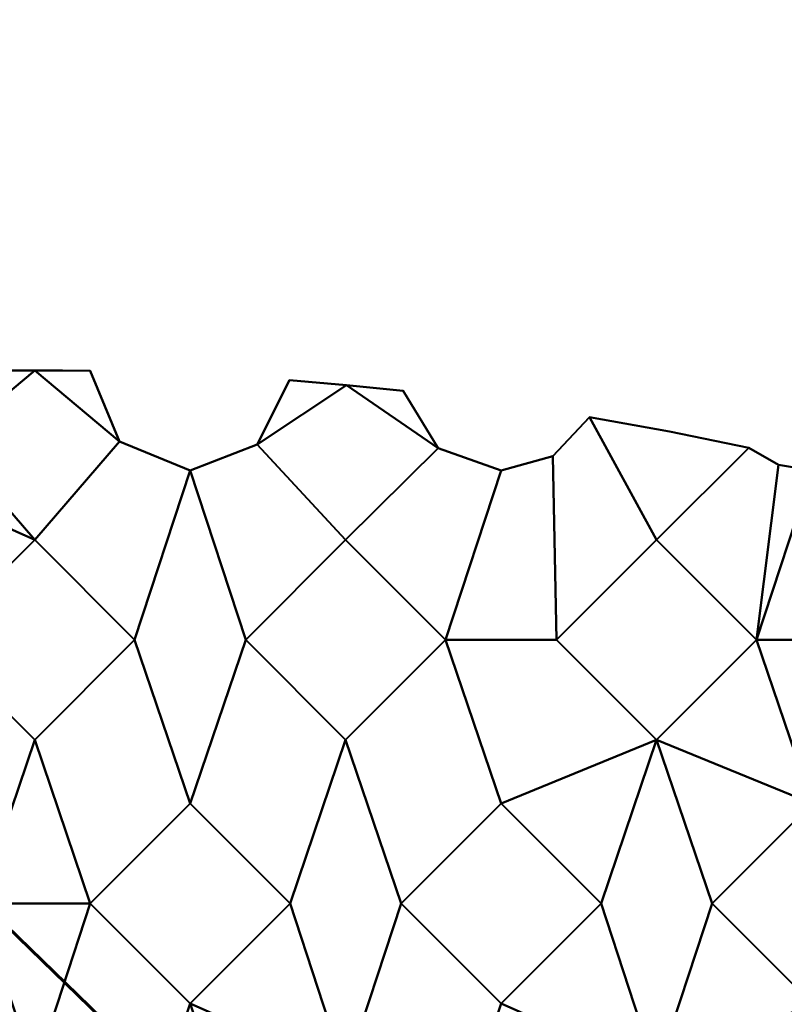
# Model space of a CAD drawing. Units: millimetres. Extents: x -2000 to 2000, y -2000 to 2000.
# Drawn here: x 0 to 17, y 61 to 83 of the extents above; entities that cross this region are included whole.
import ezdxf

# ---------------------------------------------------------------- set-up
doc = ezdxf.new("R2010")
doc.units = ezdxf.units.MM
doc.layers.add('A-CLNG', color=13, linetype='Continuous', lineweight=50)
doc.layers.add('G-IMPT', color=8, linetype='Continuous', lineweight=30)

msp = doc.modelspace()

# ---------------------------------------------------------------- meshes
at = {"layer": 'A-CLNG', "lineweight": 60}
mesh = msp.add_polyface(dxfattribs=at)
corners = [(2000, 2000, 4000), (-2000, 2000, 4000), (-2000, -2000, 4000), (2000, -2000, 4000), (51.988, 0, 4000), (46.839, -22.557, 4000), (32.414, -40.646, 4000), (11.568, -50.684, 4000), (-11.568, -50.684, 4000), (-32.414, -40.646, 4000), (-46.839, -22.557, 4000), (-51.988, 0, 4000), (-46.839, 22.557, 4000), (-32.414, 40.646, 4000), (-11.568, 50.684, 4000), (11.568, 50.684, 4000), (32.414, 40.646, 4000), (46.839, 22.557, 4000)]
mesh.append_faces([[corners[k] for k in face] for face in [(10, 2, 9), (5, 3, 4), (17, 0, 16)]], dxfattribs={"vtx0": -1, "vtx1": -1})
mesh.append_faces([[corners[k] for k in face] for face in [(2, 10, 11), (1, 14, 15), (3, 5, 6), (0, 17, 4, 3)]], dxfattribs={"vtx0": -1, "vtx2": -1})
mesh.append_faces([[corners[k] for k in face] for face in [(8, 9, 2), (13, 14, 1), (12, 13, 1), (6, 7, 3)]], dxfattribs={"vtx1": -1, "vtx2": -1})
mesh.append_faces([[corners[k] for k in face] for face in [(7, 8, 2, 3), (11, 12, 1, 2), (15, 16, 0, 1)]], dxfattribs={"vtx1": -1, "vtx3": -1})
at = {"layer": 'G-IMPT', "lineweight": 40}
mesh = msp.add_polyface(dxfattribs=at)
corners = [(-20.988, 66.688, 4002.815), (-24.488, 65.25, 4002.815), (-22.238, 63, 4002.815), (-19.738, 63, 4002.815), (-22.238, 51, 4002.815), (-19.175, 49.512, 4002.815), (-18.218, 53.128, 4002.815), (-20.988, 54.688, 4002.815), (-22.715, 47.99, 4002.815), (-13.988, 54.688, 4002.815), (-15.242, 50.862, 4002.815), (-13.958, 51.229, 4002.815), (-12.666, 51.564, 4002.815), (-10.941, 53.204, 4002.815), (-11.738, 56.938, 4002.815), (-9.238, 56.938, 4002.815), (-16.238, 56.938, 4002.815), (-18.738, 56.938, 4002.815), (-17.488, 60.75, 4002.815), (-20.988, 59.188, 4002.815), (-13.988, 59.188, 4002.815), (-15.238, 63, 4002.815), (-10.488, 60.75, 4002.815), (-12.738, 63, 4002.815), (-13.988, 66.688, 4002.815), (-6.988, 59.188, 4002.815), (-8.71, 52.379, 4002.815), (-6.714, 52.672, 4002.815), (-6.988, 54.688, 4002.815), (-4.738, 56.938, 4002.815), (-4.709, 52.89, 4002.815), (-3.642, 53.245, 4002.815), (-2.536, 53.039, 4002.815), (-1.262, 53.085, 4002.815), (0.012, 54.688, 4002.815), (-2.238, 56.938, 4002.815), (0.012, 53.1, 4002.815), (1.287, 53.085, 4002.815), (-5.738, 63, 4002.815), (-8.238, 63, 4002.815), (-3.488, 60.75, 4002.815), (0.012, 59.188, 4002.815), (-1.238, 63, 4002.815), (1.262, 63, 4002.815), (-6.988, 66.688, 4002.815), (-3.488, 65.25, 4002.815), (-17.488, 65.25, 4002.815), (-18.738, 68.938, 4002.815), (-16.238, 68.938, 4002.815), (-17.488, 72.75, 4002.815), (-10.488, 65.25, 4002.815), (-11.738, 68.938, 4002.815), (-13.988, 71.188, 4002.815), (-16.733, 72.88, 4002.815), (-11.651, 73.074, 4002.815), (-12.479, 73.952, 4002.815), (-17.991, 72.807, 4002.815), (-22.122, 71.659, 4002.815), (-20.988, 71.188, 4002.815), (-17.741, 72.764, 4002.815), (-14.276, 73.626, 4002.815), (-16.066, 73.256, 4002.815), (-9.238, 68.938, 4002.815), (-10.488, 72.75, 4002.815), (-6.988, 71.188, 4002.815), (-3.488, 72.75, 4002.815), (-4.999, 73.333, 4002.815), (-4.738, 68.938, 4002.815), (-2.238, 68.938, 4002.815), (0.012, 71.188, 4002.815), (0.012, 66.688, 4002.815), (-9.069, 73.254, 4002.815), (-7.007, 74.671, 4002.815), (-8.285, 74.54, 4002.815), (-5.727, 74.78, 4002.815), (-0.613, 74.997, 4002.815), (-1.238, 74.99, 4002.815), (-1.9, 73.405, 4002.815), (0.012, 75, 4002.815), (1.925, 73.405, 4002.815)]
mesh.append_faces([[corners[k] for k in face] for face in [(36, 34, 33), (37, 34, 36), (71, 64, 72, 73), (72, 64, 66, 74)]], dxfattribs={"vtx0": -1, "vtx1": -1})
mesh.append_faces([[corners[k] for k in face] for face in [(43, 70, 42)]], dxfattribs={"vtx0": -1, "vtx1": -1, "vtx2": -1})
mesh.append_faces([[corners[k] for k in face] for face in [(21, 20, 23, 24), (47, 46, 48, 49), (69, 79, 78, 77)]], dxfattribs={"vtx0": -1, "vtx1": -1, "vtx2": -1, "vtx3": -1})
mesh.append_faces([[corners[k] for k in face] for face in [(22, 14, 15, 25), (25, 38, 39, 22), (40, 29, 35, 41), (44, 39, 38, 45), (63, 51, 62, 64), (65, 67, 68, 69)]], dxfattribs={"vtx0": -1, "vtx1": -1, "vtx3": -1})
mesh.append_faces([[corners[k] for k in face] for face in [(4, 8, 5), (20, 21, 18, 16), (29, 30, 31), (28, 27, 30, 29), (0, 3, 46, 47), (24, 23, 50, 51), (47, 59, 56, 58), (47, 49, 59), (52, 61, 53), (44, 50, 39), (51, 63, 54)]], dxfattribs={"vtx0": -1, "vtx2": -1})
mesh.append_faces([[corners[k] for k in face] for face in [(0, 1, 2, 3), (4, 5, 6, 7), (6, 9, 16, 17), (18, 19, 17, 16), (19, 18, 3, 2), (50, 44, 62, 51)]], dxfattribs={"vtx0": -1, "vtx2": -1, "vtx3": -1})
mesh.append_faces([[corners[k] for k in face] for face in [(9, 6, 10, 11), (9, 11, 12, 13), (52, 55, 60, 61)]], dxfattribs={"vtx0": -1, "vtx3": -1})
mesh.append_faces([[corners[k] for k in face] for face in [(17, 7, 6), (26, 27, 28, 13), (28, 15, 13), (56, 57, 58), (71, 63, 64), (77, 65, 69)]], dxfattribs={"vtx1": -1, "vtx2": -1})
mesh.append_faces([[corners[k] for k in face] for face in [(14, 9, 13, 15), (31, 32, 35, 29), (42, 40, 41, 43), (67, 44, 45, 68)]], dxfattribs={"vtx1": -1, "vtx2": -1, "vtx3": -1})
mesh.append_faces([[corners[k] for k in face] for face in [(22, 23, 20, 14), (32, 33, 34, 35), (40, 38, 25, 29), (46, 21, 24, 48), (48, 52, 53, 49), (52, 51, 54, 55), (65, 66, 64, 67), (45, 42, 70, 68)]], dxfattribs={"vtx1": -1, "vtx3": -1})
mesh.append_faces([[corners[k] for k in face] for face in [(75, 76, 77, 78)]], dxfattribs={"vtx2": -1})
mesh = msp.add_polyface(dxfattribs=at)
corners = [(-20.988, 59.188, 4001.815), (-23.238, 56.938, 4001.815), (-24.488, 60.75, 4001.815), (-22.238, 63, 4001.815), (-24.488, 53.25, 4001.815), (-20.988, 54.688, 4001.815), (-22.238, 51, 4001.815), (-18.218, 53.128, 4001.815), (-19.175, 49.512, 4001.815), (-22.715, 47.99, 4001.815), (-15.242, 50.862, 4001.815), (-13.988, 54.688, 4001.815), (-13.958, 51.229, 4001.815), (-12.666, 51.564, 4001.815), (-11.738, 56.938, 4001.815), (-10.941, 53.204, 4001.815), (-16.238, 56.938, 4001.815), (-18.738, 56.938, 4001.815), (-17.488, 60.75, 4001.815), (-15.238, 63, 4001.815), (-13.988, 59.188, 4001.815), (-12.738, 63, 4001.815), (-10.488, 60.75, 4001.815), (-13.988, 66.688, 4001.815), (-9.238, 56.938, 4001.815), (-19.738, 63, 4001.815), (-6.988, 54.688, 4001.815), (-6.714, 52.672, 4001.815), (-8.71, 52.379, 4001.815), (-4.738, 56.938, 4001.815), (-3.642, 53.245, 4001.815), (-4.709, 52.89, 4001.815), (0.012, 54.688, 4001.815), (-1.262, 53.085, 4001.815), (-2.536, 53.039, 4001.815), (-2.238, 56.938, 4001.815), (0.012, 53.1, 4001.815), (-6.988, 59.188, 4001.815), (-8.238, 63, 4001.815), (-5.738, 63, 4001.815), (-3.488, 60.75, 4001.815), (-1.238, 63, 4001.815), (0.012, 59.188, 4001.815), (-6.988, 66.688, 4001.815), (-10.488, 65.25, 4001.815), (-17.488, 65.25, 4001.815), (-20.988, 66.688, 4001.815), (-18.738, 68.938, 4001.815), (-16.238, 68.938, 4001.815), (-11.738, 68.938, 4001.815), (-16.733, 72.88, 4001.815), (-13.988, 71.188, 4001.815), (-17.488, 72.75, 4001.815), (-11.651, 73.074, 4001.815), (-12.479, 73.952, 4001.815), (-17.741, 72.764, 4001.815), (-20.988, 71.188, 4001.815), (-22.122, 71.659, 4001.815), (-17.991, 72.807, 4001.815), (-14.276, 73.626, 4001.815), (-16.066, 73.256, 4001.815), (-9.238, 68.938, 4001.815), (-10.488, 72.75, 4001.815), (-6.988, 71.188, 4001.815), (-4.999, 73.333, 4001.815), (-3.488, 72.75, 4001.815), (-4.738, 68.938, 4001.815), (-3.488, 65.25, 4001.815), (-2.238, 68.938, 4001.815), (0.012, 71.188, 4001.815), (-1.9, 73.405, 4001.815), (0.012, 66.688, 4001.815), (-9.069, 73.254, 4001.815), (-7.007, 74.671, 4001.815), (-8.285, 74.54, 4001.815), (-5.727, 74.78, 4001.815), (-1.238, 74.99, 4001.815), (-0.613, 74.997, 4001.815), (0.012, 75, 4001.815), (-23.238, 68.938, 4001.815)]
mesh.append_faces([[corners[k] for k in face] for face in [(33, 32, 36), (30, 35, 34), (73, 63, 72, 74), (64, 63, 73, 75)]], dxfattribs={"vtx0": -1, "vtx1": -1})
mesh.append_faces([[corners[k] for k in face] for face in [(52, 48, 47, 55), (3, 46, 25), (61, 49, 62, 63)]], dxfattribs={"vtx0": -1, "vtx1": -1, "vtx2": -1})
mesh.append_faces([[corners[k] for k in face] for face in [(21, 20, 19, 23), (24, 15, 14, 22), (29, 40, 35, 30), (66, 65, 68, 67)]], dxfattribs={"vtx0": -1, "vtx1": -1, "vtx2": -1, "vtx3": -1})
mesh.append_faces([[corners[k] for k in face] for face in [(37, 38, 39, 40), (43, 39, 38, 44), (45, 47, 48, 23)]], dxfattribs={"vtx0": -1, "vtx1": -1, "vtx3": -1})
mesh.append_faces([[corners[k] for k in face] for face in [(4, 1, 5, 6), (20, 21, 22, 14), (7, 5, 17), (29, 30, 31, 26), (26, 31, 27), (32, 33, 34, 35), (15, 24, 26), (50, 51, 48, 52), (53, 49, 51, 54), (56, 57, 58), (63, 64, 65, 66), (71, 41, 67, 68), (63, 62, 72)]], dxfattribs={"vtx0": -1, "vtx2": -1})
mesh.append_faces([[corners[k] for k in face] for face in [(26, 27, 28, 15)]], dxfattribs={"vtx0": -1, "vtx3": -1})
mesh.append_faces([[corners[k] for k in face] for face in [(8, 9, 6), (10, 7, 11, 12), (13, 12, 11), (29, 37, 40), (19, 45, 23), (59, 54, 51, 60), (50, 60, 51), (53, 62, 49), (56, 79, 57)]], dxfattribs={"vtx1": -1, "vtx2": -1})
mesh.append_faces([[corners[k] for k in face] for face in [(7, 8, 6, 5), (16, 11, 7, 17), (17, 0, 18, 16), (25, 18, 0, 3), (61, 43, 44, 49)]], dxfattribs={"vtx1": -1, "vtx2": -1, "vtx3": -1})
mesh.append_faces([[corners[k] for k in face] for face in [(0, 1, 2, 3), (11, 14, 15, 13), (18, 19, 20, 16), (37, 24, 22, 38), (40, 41, 42, 35), (45, 25, 46, 47), (44, 21, 23, 49), (58, 55, 47, 56), (43, 66, 67, 39), (69, 68, 65, 70)]], dxfattribs={"vtx1": -1, "vtx3": -1})
mesh.append_faces([[corners[k] for k in face] for face in [(70, 76, 77, 78)]], dxfattribs={"vtx3": -1})
mesh = msp.add_polyface(dxfattribs=at)
corners = [(0.012, 53.1, 4001.815), (0.012, 54.688, 4001.815), (1.287, 53.085, 4001.815), (1.262, 63, 4001.815), (0.012, 59.188, 4001.815), (-1.238, 63, 4001.815), (0.012, 66.688, 4001.815), (2.561, 53.039, 4001.815), (4.734, 52.89, 4001.815), (3.666, 53.245, 4001.815), (4.762, 56.938, 4001.815), (7.012, 54.688, 4001.815), (2.262, 56.938, 4001.815), (8.734, 52.379, 4001.815), (6.739, 52.672, 4001.815), (10.966, 53.204, 4001.815), (3.512, 60.75, 4001.815), (7.012, 59.188, 4001.815), (5.762, 63, 4001.815), (3.512, 65.25, 4001.815), (2.262, 68.938, 4001.815), (10.512, 60.75, 4001.815), (9.262, 56.938, 4001.815), (8.262, 63, 4001.815), (7.012, 66.688, 4001.815), (11.762, 56.938, 4001.815), (14.012, 59.188, 4001.815), (14.012, 54.688, 4001.815), (13.983, 51.229, 4001.815), (12.69, 51.564, 4001.815), (15.267, 50.862, 4001.815), (18.243, 53.128, 4001.815), (21.012, 54.688, 4001.815), (22.262, 51, 4001.815), (19.2, 49.512, 4001.815), (18.762, 56.938, 4001.815), (16.262, 56.938, 4001.815), (15.262, 63, 4001.815), (12.762, 63, 4001.815), (14.012, 66.688, 4001.815), (17.512, 60.75, 4001.815), (19.762, 63, 4001.815), (21.012, 59.188, 4001.815), (22.262, 63, 4001.815), (21.012, 66.688, 4001.815), (4.762, 68.938, 4001.815), (3.512, 72.75, 4001.815), (0.012, 71.188, 4001.815), (1.925, 73.405, 4001.815), (9.262, 68.938, 4001.815), (10.512, 65.25, 4001.815), (7.012, 71.188, 4001.815), (5.024, 73.333, 4001.815), (10.512, 72.75, 4001.815), (9.093, 73.254, 4001.815), (11.762, 68.938, 4001.815), (0.637, 74.997, 4001.815), (1.262, 74.99, 4001.815), (0.012, 75, 4001.815), (-1.9, 73.405, 4001.815), (7.032, 74.671, 4001.815), (8.31, 74.54, 4001.815), (5.752, 74.78, 4001.815), (18.762, 68.938, 4001.815), (16.262, 68.938, 4001.815), (17.512, 72.75, 4001.815), (17.766, 72.764, 4001.815), (14.012, 71.188, 4001.815), (11.675, 73.074, 4001.815), (12.504, 73.952, 4001.815), (17.512, 65.25, 4001.815), (18.016, 72.807, 4001.815), (21.012, 71.188, 4001.815), (22.147, 71.659, 4001.815), (16.758, 72.88, 4001.815), (16.09, 73.256, 4001.815), (14.301, 73.626, 4001.815), (23.262, 68.938, 4001.815)]
mesh.append_faces([[corners[k] for k in face] for face in [(54, 60, 61), (60, 52, 62)]], dxfattribs={"vtx0": -1})
mesh.append_faces([[corners[k] for k in face] for face in [(0, 1, 2), (2, 1, 7), (8, 11, 14), (27, 15, 25), (38, 26, 21), (72, 73, 77)]], dxfattribs={"vtx0": -1, "vtx1": -1})
mesh.append_faces([[corners[k] for k in face] for face in [(25, 22, 21, 26), (31, 32, 33, 34)]], dxfattribs={"vtx0": -1, "vtx1": -1, "vtx2": -1})
mesh.append_faces([[corners[k] for k in face] for face in [(3, 4, 5, 6), (10, 9, 12, 16), (23, 17, 18, 24), (37, 26, 38, 39), (43, 42, 41, 44), (45, 19, 20, 46), (58, 48, 47, 59), (60, 54, 51, 52)]], dxfattribs={"vtx0": -1, "vtx1": -1, "vtx2": -1, "vtx3": -1})
mesh.append_faces([[corners[k] for k in face] for face in [(40, 35, 36, 26), (50, 49, 55, 39), (63, 64, 65, 66)]], dxfattribs={"vtx0": -1, "vtx1": -1, "vtx3": -1})
mesh.append_faces([[corners[k] for k in face] for face in [(12, 9, 7, 1), (16, 12, 4, 3), (21, 22, 17, 23), (26, 37, 40), (24, 18, 19, 45), (46, 20, 47, 48), (53, 49, 51, 54), (44, 41, 70, 63), (71, 72, 63, 66), (74, 64, 67, 75), (64, 74, 65), (39, 38, 50)]], dxfattribs={"vtx0": -1, "vtx2": -1})
mesh.append_faces([[corners[k] for k in face] for face in [(15, 11, 22, 25), (31, 27, 36, 35), (70, 39, 64, 63)]], dxfattribs={"vtx0": -1, "vtx2": -1, "vtx3": -1})
mesh.append_faces([[corners[k] for k in face] for face in [(27, 28, 29, 15), (67, 69, 76, 75)]], dxfattribs={"vtx0": -1, "vtx3": -1})
mesh.append_faces([[corners[k] for k in face] for face in [(13, 14, 11, 15), (30, 28, 27, 31), (35, 32, 31), (71, 73, 72), (70, 37, 39)]], dxfattribs={"vtx1": -1, "vtx2": -1})
mesh.append_faces([[corners[k] for k in face] for face in [(53, 68, 55, 49)]], dxfattribs={"vtx1": -1, "vtx2": -1, "vtx3": -1})
mesh.append_faces([[corners[k] for k in face] for face in [(8, 9, 10, 11), (17, 10, 16, 18), (19, 3, 6, 20), (40, 41, 42, 35), (24, 49, 50, 23), (51, 45, 46, 52), (67, 55, 68, 69)]], dxfattribs={"vtx1": -1, "vtx3": -1})
mesh.append_faces([[corners[k] for k in face] for face in [(56, 57, 48, 58)]], dxfattribs={"vtx2": -1})
mesh = msp.add_polyface(dxfattribs=at)
corners = [(0.012, 54.688, 4002.815), (1.287, 53.085, 4002.815), (2.561, 53.039, 4002.815), (2.262, 56.938, 4002.815), (3.666, 53.245, 4002.815), (4.734, 52.89, 4002.815), (4.762, 56.938, 4002.815), (7.012, 54.688, 4002.815), (6.739, 52.672, 4002.815), (8.734, 52.379, 4002.815), (10.966, 53.204, 4002.815), (7.012, 59.188, 4002.815), (3.512, 60.75, 4002.815), (0.012, 66.688, 4002.815), (1.262, 63, 4002.815), (3.512, 65.25, 4002.815), (2.262, 68.938, 4002.815), (0.012, 59.188, 4002.815), (9.262, 56.938, 4002.815), (10.512, 60.75, 4002.815), (8.262, 63, 4002.815), (5.762, 63, 4002.815), (7.012, 66.688, 4002.815), (11.762, 56.938, 4002.815), (14.012, 59.188, 4002.815), (12.69, 51.564, 4002.815), (13.983, 51.229, 4002.815), (14.012, 54.688, 4002.815), (15.267, 50.862, 4002.815), (18.243, 53.128, 4002.815), (22.262, 51, 4002.815), (21.012, 54.688, 4002.815), (19.2, 49.512, 4002.815), (18.762, 56.938, 4002.815), (16.262, 56.938, 4002.815), (24.512, 53.25, 4002.815), (23.262, 56.938, 4002.815), (22.74, 47.99, 4002.815), (12.762, 63, 4002.815), (15.262, 63, 4002.815), (14.012, 66.688, 4002.815), (17.512, 60.75, 4002.815), (21.012, 59.188, 4002.815), (19.762, 63, 4002.815), (22.262, 63, 4002.815), (4.762, 68.938, 4002.815), (3.512, 72.75, 4002.815), (0.012, 71.188, 4002.815), (1.925, 73.405, 4002.815), (10.512, 65.25, 4002.815), (9.262, 68.938, 4002.815), (7.012, 71.188, 4002.815), (5.024, 73.333, 4002.815), (10.512, 72.75, 4002.815), (9.093, 73.254, 4002.815), (11.762, 68.938, 4002.815), (1.262, 74.99, 4002.815), (0.637, 74.997, 4002.815), (0.012, 75, 4002.815), (7.032, 74.671, 4002.815), (8.31, 74.54, 4002.815), (5.752, 74.78, 4002.815), (18.762, 68.938, 4002.815), (17.512, 72.75, 4002.815), (16.262, 68.938, 4002.815), (17.512, 65.25, 4002.815), (11.675, 73.074, 4002.815), (14.012, 71.188, 4002.815), (12.504, 73.952, 4002.815), (21.012, 66.688, 4002.815), (21.012, 71.188, 4002.815), (18.016, 72.807, 4002.815), (17.766, 72.764, 4002.815), (22.147, 71.659, 4002.815), (24.512, 65.25, 4002.815), (16.758, 72.88, 4002.815), (16.09, 73.256, 4002.815), (14.301, 73.626, 4002.815), (23.262, 68.938, 4002.815), (24.512, 60.75, 4002.815)]
mesh.append_faces([[corners[k] for k in face] for face in [(37, 30, 32), (19, 24, 38)]], dxfattribs={"vtx0": -1, "vtx1": -1})
mesh.append_faces([[corners[k] for k in face] for face in [(55, 50, 49, 40)]], dxfattribs={"vtx0": -1, "vtx1": -1, "vtx2": -1})
mesh.append_faces([[corners[k] for k in face] for face in [(21, 11, 20, 22), (38, 24, 39, 40), (16, 15, 45, 46), (51, 54, 59, 52), (62, 63, 64, 65)]], dxfattribs={"vtx0": -1, "vtx1": -1, "vtx2": -1, "vtx3": -1})
mesh.append_faces([[corners[k] for k in face] for face in [(19, 18, 23, 24), (30, 31, 29, 32), (41, 34, 33, 42), (69, 43, 44, 74)]], dxfattribs={"vtx0": -1, "vtx1": -1, "vtx3": -1})
mesh.append_faces([[corners[k] for k in face] for face in [(0, 1, 2, 3), (13, 14, 15, 16), (31, 30, 35, 36), (49, 50, 22, 20), (46, 45, 51, 52), (66, 55, 67, 68), (65, 64, 40, 39), (70, 73, 71), (62, 72, 63), (74, 78, 69), (42, 79, 44)]], dxfattribs={"vtx0": -1, "vtx2": -1})
mesh.append_faces([[corners[k] for k in face] for face in [(10, 27, 23, 18), (29, 31, 33, 34), (55, 66, 53, 50)]], dxfattribs={"vtx0": -1, "vtx2": -1, "vtx3": -1})
mesh.append_faces([[corners[k] for k in face] for face in [(7, 8, 9, 10), (27, 26, 28, 29)]], dxfattribs={"vtx0": -1, "vtx3": -1})
mesh.append_faces([[corners[k] for k in face] for face in [(60, 59, 54), (61, 52, 59)]], dxfattribs={"vtx1": -1})
mesh.append_faces([[corners[k] for k in face] for face in [(2, 4, 3), (21, 12, 11), (18, 7, 10), (25, 26, 27, 10), (34, 27, 29), (77, 68, 67, 76), (63, 75, 64), (49, 38, 40)]], dxfattribs={"vtx1": -1, "vtx2": -1})
mesh.append_faces([[corners[k] for k in face] for face in [(4, 5, 6, 3), (6, 11, 12, 3), (43, 41, 42, 44)]], dxfattribs={"vtx1": -1, "vtx2": -1, "vtx3": -1})
mesh.append_faces([[corners[k] for k in face] for face in [(5, 8, 7, 6), (17, 3, 12, 14), (11, 18, 19, 20), (41, 39, 24, 34), (15, 21, 22, 45), (47, 16, 46, 48), (51, 50, 53, 54), (65, 43, 69, 62), (62, 70, 71, 72), (67, 64, 75, 76)]], dxfattribs={"vtx1": -1, "vtx3": -1})
mesh.append_faces([[corners[k] for k in face] for face in [(48, 56, 57, 58)]], dxfattribs={"vtx3": -1})
mesh = msp.add_polyface(dxfattribs=at)
corners = [(3.512, 72.75, 4002.815), (3.512, 72.75, 4002.565), (3.512, 72.75, 4002.315), (3.512, 72.75, 4002.065), (3.512, 72.75, 4001.815), (1.925, 73.405, 4001.815), (1.262, 74.99, 4001.815), (1.262, 74.99, 4002.815), (1.925, 73.405, 4002.815)]
mesh.append_faces([[corners[k] for k in face] for face in [(5, 3, 4)]], dxfattribs={"vtx0": -1})
mesh.append_faces([[corners[k] for k in face] for face in [(5, 8, 2, 3)]], dxfattribs={"vtx0": -1, "vtx1": -1, "vtx3": -1})
mesh.append_faces([[corners[k] for k in face] for face in [(5, 6, 7, 8), (8, 0, 1, 2)]], dxfattribs={"vtx3": -1})
mesh = msp.add_polyface(dxfattribs=at)
corners = [(5.752, 74.78, 4001.815), (5.024, 73.333, 4001.815), (3.512, 72.75, 4001.815), (3.512, 72.75, 4002.065), (3.512, 72.75, 4002.315), (3.512, 72.75, 4002.565), (3.512, 72.75, 4002.815), (5.024, 73.333, 4002.815), (5.752, 74.78, 4002.815)]
mesh.append_faces([[corners[k] for k in face] for face in [(1, 3, 4, 7)]], dxfattribs={"vtx0": -1, "vtx2": -1, "vtx3": -1})
mesh.append_faces([[corners[k] for k in face] for face in [(2, 3, 1)]], dxfattribs={"vtx1": -1})
mesh.append_faces([[corners[k] for k in face] for face in [(5, 6, 7, 4), (8, 0, 1, 7)]], dxfattribs={"vtx2": -1})
mesh = msp.add_polyface(dxfattribs=at)
corners = [(8.31, 74.54, 4002.815), (8.31, 74.54, 4001.815), (7.032, 74.671, 4001.815), (5.752, 74.78, 4001.815), (5.752, 74.78, 4002.815), (7.032, 74.671, 4002.815)]
mesh.append_faces([[corners[k] for k in face] for face in [(2, 3, 4, 5), (5, 0, 1, 2)]], dxfattribs={"vtx3": -1})
mesh = msp.add_polyface(dxfattribs=at)
corners = [(10.512, 72.75, 4002.815), (10.512, 72.75, 4002.565), (10.512, 72.75, 4002.315), (10.512, 72.75, 4002.065), (10.512, 72.75, 4001.815), (9.093, 73.254, 4001.815), (8.31, 74.54, 4001.815), (8.31, 74.54, 4002.815), (9.093, 73.254, 4002.815)]
mesh.append_faces([[corners[k] for k in face] for face in [(5, 3, 4)]], dxfattribs={"vtx0": -1})
mesh.append_faces([[corners[k] for k in face] for face in [(5, 8, 2, 3)]], dxfattribs={"vtx0": -1, "vtx1": -1, "vtx3": -1})
mesh.append_faces([[corners[k] for k in face] for face in [(5, 6, 7, 8), (8, 0, 1, 2)]], dxfattribs={"vtx3": -1})
mesh = msp.add_polyface(dxfattribs=at)
corners = [(12.504, 73.952, 4001.815), (11.675, 73.074, 4001.815), (10.512, 72.75, 4001.815), (10.512, 72.75, 4002.065), (10.512, 72.75, 4002.315), (10.512, 72.75, 4002.565), (10.512, 72.75, 4002.815), (11.675, 73.074, 4002.815), (12.504, 73.952, 4002.815)]
mesh.append_faces([[corners[k] for k in face] for face in [(1, 3, 4, 7)]], dxfattribs={"vtx0": -1, "vtx2": -1, "vtx3": -1})
mesh.append_faces([[corners[k] for k in face] for face in [(2, 3, 1)]], dxfattribs={"vtx1": -1})
mesh.append_faces([[corners[k] for k in face] for face in [(5, 6, 7, 4), (8, 0, 1, 7)]], dxfattribs={"vtx2": -1})
mesh = msp.add_polyface(dxfattribs=at)
corners = [(16.09, 73.256, 4002.815), (16.09, 73.256, 4001.815), (14.301, 73.626, 4001.815), (12.504, 73.952, 4001.815), (12.504, 73.952, 4002.815), (14.301, 73.626, 4002.815)]
mesh.append_faces([[corners[k] for k in face] for face in [(2, 3, 4, 5), (5, 0, 1, 2)]], dxfattribs={"vtx3": -1})
mesh = msp.add_polyface(dxfattribs=at)
corners = [(0.012, 66.688, 4001.815), (-2.238, 68.938, 4001.815), (0.012, 71.188, 4001.815), (0.012, 71.188, 4002.065), (0.012, 71.188, 4002.315), (0.012, 71.188, 4002.565), (0.012, 71.188, 4002.815), (-2.238, 68.938, 4002.815), (0.012, 66.688, 4002.815), (0.012, 66.688, 4002.565), (0.012, 66.688, 4002.315), (0.012, 66.688, 4002.065)]
mesh.append_faces([[corners[k] for k in face] for face in [(7, 4, 5, 6)]], dxfattribs={"vtx0": -1})
mesh.append_faces([[corners[k] for k in face] for face in [(1, 4, 7)]], dxfattribs={"vtx0": -1, "vtx1": -1, "vtx2": -1})
mesh.append_faces([[corners[k] for k in face] for face in [(1, 7, 10, 11)]], dxfattribs={"vtx0": -1, "vtx1": -1, "vtx3": -1})
mesh.append_faces([[corners[k] for k in face] for face in [(0, 1, 11)]], dxfattribs={"vtx1": -1})
mesh.append_faces([[corners[k] for k in face] for face in [(1, 2, 3, 4), (7, 8, 9, 10)]], dxfattribs={"vtx3": -1})
mesh = msp.add_polyface(dxfattribs=at)
corners = [(0.012, 71.188, 4002.815), (0.012, 71.188, 4002.565), (0.012, 71.188, 4002.315), (0.012, 71.188, 4002.065), (0.012, 71.188, 4001.815), (2.262, 68.938, 4001.815), (0.012, 66.688, 4001.815), (0.012, 66.688, 4002.065), (0.012, 66.688, 4002.315), (0.012, 66.688, 4002.565), (0.012, 66.688, 4002.815), (2.262, 68.938, 4002.815)]
mesh.append_faces([[corners[k] for k in face] for face in [(2, 5, 11)]], dxfattribs={"vtx0": -1, "vtx1": -1, "vtx2": -1})
mesh.append_faces([[corners[k] for k in face] for face in [(5, 7, 8, 11)]], dxfattribs={"vtx0": -1, "vtx2": -1, "vtx3": -1})
mesh.append_faces([[corners[k] for k in face] for face in [(9, 10, 11, 8), (5, 6, 7), (3, 4, 5, 2)]], dxfattribs={"vtx2": -1})
mesh.append_faces([[corners[k] for k in face] for face in [(11, 0, 1, 2)]], dxfattribs={"vtx3": -1})
mesh = msp.add_polyface(dxfattribs=at)
corners = [(7.012, 66.688, 4001.815), (4.762, 68.938, 4001.815), (7.012, 71.188, 4001.815), (7.012, 71.188, 4002.065), (7.012, 71.188, 4002.315), (7.012, 71.188, 4002.565), (7.012, 71.188, 4002.815), (4.762, 68.938, 4002.815), (7.012, 66.688, 4002.815), (7.012, 66.688, 4002.565), (7.012, 66.688, 4002.315), (7.012, 66.688, 4002.065)]
mesh.append_faces([[corners[k] for k in face] for face in [(7, 4, 5, 6)]], dxfattribs={"vtx0": -1})
mesh.append_faces([[corners[k] for k in face] for face in [(1, 4, 7)]], dxfattribs={"vtx0": -1, "vtx1": -1, "vtx2": -1})
mesh.append_faces([[corners[k] for k in face] for face in [(1, 7, 10, 11)]], dxfattribs={"vtx0": -1, "vtx1": -1, "vtx3": -1})
mesh.append_faces([[corners[k] for k in face] for face in [(0, 1, 11)]], dxfattribs={"vtx1": -1})
mesh.append_faces([[corners[k] for k in face] for face in [(1, 2, 3, 4), (7, 8, 9, 10)]], dxfattribs={"vtx3": -1})
mesh = msp.add_polyface(dxfattribs=at)
corners = [(7.012, 71.188, 4002.815), (7.012, 71.188, 4002.565), (7.012, 71.188, 4002.315), (7.012, 71.188, 4002.065), (7.012, 71.188, 4001.815), (9.262, 68.938, 4001.815), (7.012, 66.688, 4001.815), (7.012, 66.688, 4002.065), (7.012, 66.688, 4002.315), (7.012, 66.688, 4002.565), (7.012, 66.688, 4002.815), (9.262, 68.938, 4002.815)]
mesh.append_faces([[corners[k] for k in face] for face in [(2, 5, 11)]], dxfattribs={"vtx0": -1, "vtx1": -1, "vtx2": -1})
mesh.append_faces([[corners[k] for k in face] for face in [(5, 7, 8, 11)]], dxfattribs={"vtx0": -1, "vtx2": -1, "vtx3": -1})
mesh.append_faces([[corners[k] for k in face] for face in [(9, 10, 11, 8), (5, 6, 7), (3, 4, 5, 2)]], dxfattribs={"vtx2": -1})
mesh.append_faces([[corners[k] for k in face] for face in [(11, 0, 1, 2)]], dxfattribs={"vtx3": -1})
mesh = msp.add_polyface(dxfattribs=at)
corners = [(14.012, 66.688, 4001.815), (11.762, 68.938, 4001.815), (14.012, 71.188, 4001.815), (14.012, 71.188, 4002.065), (14.012, 71.188, 4002.315), (14.012, 71.188, 4002.565), (14.012, 71.188, 4002.815), (11.762, 68.938, 4002.815), (14.012, 66.688, 4002.815), (14.012, 66.688, 4002.565), (14.012, 66.688, 4002.315), (14.012, 66.688, 4002.065)]
mesh.append_faces([[corners[k] for k in face] for face in [(7, 4, 5, 6)]], dxfattribs={"vtx0": -1})
mesh.append_faces([[corners[k] for k in face] for face in [(1, 4, 7)]], dxfattribs={"vtx0": -1, "vtx1": -1, "vtx2": -1})
mesh.append_faces([[corners[k] for k in face] for face in [(1, 7, 10, 11)]], dxfattribs={"vtx0": -1, "vtx1": -1, "vtx3": -1})
mesh.append_faces([[corners[k] for k in face] for face in [(0, 1, 11)]], dxfattribs={"vtx1": -1})
mesh.append_faces([[corners[k] for k in face] for face in [(1, 2, 3, 4), (7, 8, 9, 10)]], dxfattribs={"vtx3": -1})
mesh = msp.add_polyface(dxfattribs=at)
corners = [(14.012, 71.188, 4002.815), (14.012, 71.188, 4002.565), (14.012, 71.188, 4002.315), (14.012, 71.188, 4002.065), (14.012, 71.188, 4001.815), (16.262, 68.938, 4001.815), (14.012, 66.688, 4001.815), (14.012, 66.688, 4002.065), (14.012, 66.688, 4002.315), (14.012, 66.688, 4002.565), (14.012, 66.688, 4002.815), (16.262, 68.938, 4002.815)]
mesh.append_faces([[corners[k] for k in face] for face in [(2, 5, 11)]], dxfattribs={"vtx0": -1, "vtx1": -1, "vtx2": -1})
mesh.append_faces([[corners[k] for k in face] for face in [(5, 7, 8, 11)]], dxfattribs={"vtx0": -1, "vtx2": -1, "vtx3": -1})
mesh.append_faces([[corners[k] for k in face] for face in [(9, 10, 11, 8), (5, 6, 7), (3, 4, 5, 2)]], dxfattribs={"vtx2": -1})
mesh.append_faces([[corners[k] for k in face] for face in [(11, 0, 1, 2)]], dxfattribs={"vtx3": -1})
mesh = msp.add_polyface(dxfattribs=at)
corners = [(3.512, 60.75, 4001.815), (1.262, 63, 4001.815), (3.512, 65.25, 4001.815), (3.512, 65.25, 4002.065), (3.512, 65.25, 4002.315), (3.512, 65.25, 4002.565), (3.512, 65.25, 4002.815), (1.262, 63, 4002.815), (3.512, 60.75, 4002.815), (3.512, 60.75, 4002.565), (3.512, 60.75, 4002.315), (3.512, 60.75, 4002.065)]
mesh.append_faces([[corners[k] for k in face] for face in [(7, 4, 5, 6)]], dxfattribs={"vtx0": -1})
mesh.append_faces([[corners[k] for k in face] for face in [(1, 4, 7)]], dxfattribs={"vtx0": -1, "vtx1": -1, "vtx2": -1})
mesh.append_faces([[corners[k] for k in face] for face in [(1, 7, 10, 11)]], dxfattribs={"vtx0": -1, "vtx1": -1, "vtx3": -1})
mesh.append_faces([[corners[k] for k in face] for face in [(0, 1, 11)]], dxfattribs={"vtx1": -1})
mesh.append_faces([[corners[k] for k in face] for face in [(1, 2, 3, 4), (7, 8, 9, 10)]], dxfattribs={"vtx3": -1})
mesh = msp.add_polyface(dxfattribs=at)
corners = [(3.512, 65.25, 4002.815), (3.512, 65.25, 4002.565), (3.512, 65.25, 4002.315), (3.512, 65.25, 4002.065), (3.512, 65.25, 4001.815), (5.762, 63, 4001.815), (3.512, 60.75, 4001.815), (3.512, 60.75, 4002.065), (3.512, 60.75, 4002.315), (3.512, 60.75, 4002.565), (3.512, 60.75, 4002.815), (5.762, 63, 4002.815)]
mesh.append_faces([[corners[k] for k in face] for face in [(2, 5, 11)]], dxfattribs={"vtx0": -1, "vtx1": -1, "vtx2": -1})
mesh.append_faces([[corners[k] for k in face] for face in [(5, 7, 8, 11)]], dxfattribs={"vtx0": -1, "vtx2": -1, "vtx3": -1})
mesh.append_faces([[corners[k] for k in face] for face in [(9, 10, 11, 8), (5, 6, 7), (3, 4, 5, 2)]], dxfattribs={"vtx2": -1})
mesh.append_faces([[corners[k] for k in face] for face in [(11, 0, 1, 2)]], dxfattribs={"vtx3": -1})
mesh = msp.add_polyface(dxfattribs=at)
corners = [(10.512, 60.75, 4001.815), (8.262, 63, 4001.815), (10.512, 65.25, 4001.815), (10.512, 65.25, 4002.065), (10.512, 65.25, 4002.315), (10.512, 65.25, 4002.565), (10.512, 65.25, 4002.815), (8.262, 63, 4002.815), (10.512, 60.75, 4002.815), (10.512, 60.75, 4002.565), (10.512, 60.75, 4002.315), (10.512, 60.75, 4002.065)]
mesh.append_faces([[corners[k] for k in face] for face in [(7, 4, 5, 6)]], dxfattribs={"vtx0": -1})
mesh.append_faces([[corners[k] for k in face] for face in [(1, 4, 7)]], dxfattribs={"vtx0": -1, "vtx1": -1, "vtx2": -1})
mesh.append_faces([[corners[k] for k in face] for face in [(1, 7, 10, 11)]], dxfattribs={"vtx0": -1, "vtx1": -1, "vtx3": -1})
mesh.append_faces([[corners[k] for k in face] for face in [(0, 1, 11)]], dxfattribs={"vtx1": -1})
mesh.append_faces([[corners[k] for k in face] for face in [(1, 2, 3, 4), (7, 8, 9, 10)]], dxfattribs={"vtx3": -1})
mesh = msp.add_polyface(dxfattribs=at)
corners = [(10.512, 65.25, 4002.815), (10.512, 65.25, 4002.565), (10.512, 65.25, 4002.315), (10.512, 65.25, 4002.065), (10.512, 65.25, 4001.815), (12.762, 63, 4001.815), (10.512, 60.75, 4001.815), (10.512, 60.75, 4002.065), (10.512, 60.75, 4002.315), (10.512, 60.75, 4002.565), (10.512, 60.75, 4002.815), (12.762, 63, 4002.815)]
mesh.append_faces([[corners[k] for k in face] for face in [(2, 5, 11)]], dxfattribs={"vtx0": -1, "vtx1": -1, "vtx2": -1})
mesh.append_faces([[corners[k] for k in face] for face in [(5, 7, 8, 11)]], dxfattribs={"vtx0": -1, "vtx2": -1, "vtx3": -1})
mesh.append_faces([[corners[k] for k in face] for face in [(9, 10, 11, 8), (5, 6, 7), (3, 4, 5, 2)]], dxfattribs={"vtx2": -1})
mesh.append_faces([[corners[k] for k in face] for face in [(11, 0, 1, 2)]], dxfattribs={"vtx3": -1})
mesh = msp.add_polyface(dxfattribs=at)
corners = [(17.512, 60.75, 4001.815), (15.262, 63, 4001.815), (17.512, 65.25, 4001.815), (17.512, 65.25, 4002.065), (17.512, 65.25, 4002.315), (17.512, 65.25, 4002.565), (17.512, 65.25, 4002.815), (15.262, 63, 4002.815), (17.512, 60.75, 4002.815), (17.512, 60.75, 4002.565), (17.512, 60.75, 4002.315), (17.512, 60.75, 4002.065)]
mesh.append_faces([[corners[k] for k in face] for face in [(7, 4, 5, 6)]], dxfattribs={"vtx0": -1})
mesh.append_faces([[corners[k] for k in face] for face in [(1, 4, 7)]], dxfattribs={"vtx0": -1, "vtx1": -1, "vtx2": -1})
mesh.append_faces([[corners[k] for k in face] for face in [(1, 7, 10, 11)]], dxfattribs={"vtx0": -1, "vtx1": -1, "vtx3": -1})
mesh.append_faces([[corners[k] for k in face] for face in [(0, 1, 11)]], dxfattribs={"vtx1": -1})
mesh.append_faces([[corners[k] for k in face] for face in [(1, 2, 3, 4), (7, 8, 9, 10)]], dxfattribs={"vtx3": -1})

doc.saveas('drawing.dxf')
